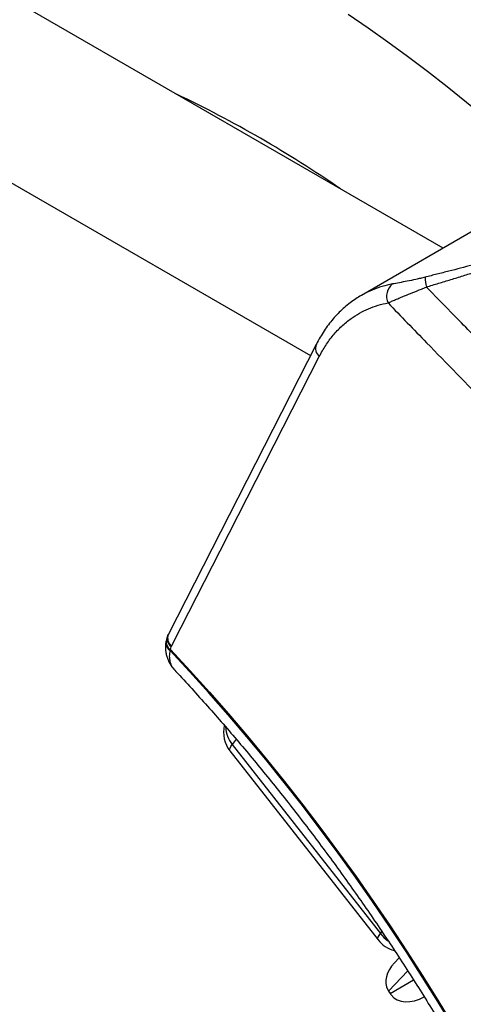
# Model space of a CAD drawing. Units: millimetres. Extents: x 0 to 420, y 0 to 297.
# Drawn here: x 49 to 60, y 76 to 101 of the extents above; entities that cross this region are included whole.
import ezdxf

# ---------------------------------------------------------------- set-up
doc = ezdxf.new("R2010")
doc.units = ezdxf.units.MM

msp = doc.modelspace()

# ---------------------------------------------------------------- linework, layer by layer
at = {"color": 7, "linetype": 'Continuous', "lineweight": 25}
for p, q in [((59.463, 95.446), (36.6, 108.645)), ((36.268, 104.218), (56.132, 92.751)), ((61.485, 96.613), (57.411, 94.261)), ((56.275, 93.031), (52.564, 85.762)), ((52.617, 85.371), (52.637, 85.446)), ((52.637, 85.446), (52.642, 85.459)), ((54.109, 82.833), (57.831, 78.087)), ((54.168, 82.989), (57.891, 78.244)), ((58.363, 77.641), (58.242, 77.513)), ((58.095, 76.8), (58.134, 76.74))]:
    msp.add_line(p, q, dxfattribs=at)
at = {"color": 8, "linetype": 'Continuous', "lineweight": 25}
for p, q in [((54.269, 83.123), (54.168, 82.989)), ((57.891, 78.244), (57.929, 78.295)), ((58.577, 77.31), (58.095, 76.8)), ((58.134, 76.74), (58.72, 77.088))]:
    msp.add_line(p, q, dxfattribs=at)
at = {"color": 7, "linetype": 'Continuous', "lineweight": 25, "flags": 128}
for points in [[(62.346, 97.129), (62.004, 97.439), (61.52, 97.87), (61.034, 98.291), (60.546, 98.702), (60.055, 99.104), (59.563, 99.497), (59.069, 99.88), (58.573, 100.253), (58.076, 100.616), (57.578, 100.969), (57.08, 101.311)], [(52.642, 85.459), (52.887, 85.937), (53.863, 87.849), (56.354, 92.728)], [(59.733, 75.879), (59.341, 76.524), (58.941, 77.164), (58.533, 77.798), (58.117, 78.426), (57.693, 79.047), (57.263, 79.661), (56.825, 80.268), (56.38, 80.867), (55.929, 81.458), (55.472, 82.041), (55.008, 82.615), (54.539, 83.181), (54.063, 83.738), (53.583, 84.285), (53.097, 84.822), (52.606, 85.35)], [(52.617, 85.371), (53.108, 84.843), (53.594, 84.305), (54.075, 83.757), (54.551, 83.2), (55.021, 82.634), (55.485, 82.059), (55.943, 81.475), (56.395, 80.883), (56.84, 80.283), (57.278, 79.676), (57.709, 79.061), (58.133, 78.44), (58.549, 77.812), (58.958, 77.177), (59.358, 76.536), (59.751, 75.89)]]:
    msp.add_lwpolyline(points, dxfattribs=at)
at = {"color": 8, "linetype": 'Continuous', "lineweight": 25, "flags": 128}
for points in [[(54.109, 82.833), (54.104, 82.84), (54.102, 82.865), (54.113, 82.899), (54.135, 82.94), (54.168, 82.989)], [(57.831, 78.087), (57.827, 78.095), (57.825, 78.12), (57.835, 78.153), (57.857, 78.195), (57.891, 78.244)]]:
    msp.add_lwpolyline(points, dxfattribs=at)
at = {"color": 7, "linetype": 'Continuous', "lineweight": 25}
for centre, radius, start, end in [((39.749, 72.004), 30.253, 55.4945, 64.5109), ((59.984, 94.727), 0.972, 180.5619, 195.2028), ((58.442, 94.238), 0.397, 128.6692, 204.4805), ((52.872, 85.504), 0.375, 166.407, 170.5281), ((52.956, 85.191), 0.384, 152.0281, 155.5338), ((54.699, 83.295), 0.75, 166.6908, 218.1107), ((58.421, 78.55), 0.75, 218.1107, 255.8019)]:
    msp.add_arc(centre, radius, start, end, dxfattribs=at)
at = {"color": 8, "linetype": 'Continuous', "lineweight": 25}
for centre, radius, start, end in [((56.528, 92.935), 0.27, 159.223, 229.9695), ((52.816, 85.666), 0.27, 159.0695, 229.9955), ((52.731, 85.543), 0.23, 174.318, 237.24), ((52.735, 85.567), 0.229, 174.029, 238.8349), ((52.765, 85.644), 0.235, 168.3369, 237.1498), ((54.739, 83.459), 0.739, 182.1794, 219.4419), ((58.624, 78.821), 0.933, 218.2248, 234.2226)]:
    msp.add_arc(centre, radius, start, end, dxfattribs=at)
at = {"color": 7, "linetype": 'Continuous', "lineweight": 25}
for centre, major_axis, ratio, start_param, end_param in [((58.654, 77.22), (0.548, 0.433), 0.708917, 1.774215, 3.027523), ((58.449, 77.004), (-0.314, 0.391), 0.8106, 1.365757, 1.447276), ((58.488, 76.944), (-0.314, 0.391), 0.8106, 1.447276, 1.528794), ((58.737, 77.092), (0.601, 0.353), 0.717416, 3.221491, 4.710768)]:
    msp.add_ellipse(centre, major_axis=major_axis, ratio=ratio, start_param=start_param, end_param=end_param, dxfattribs=at)
for points, knots in [([(60.193, 95.023), (60.097, 94.996), (59.904, 94.943), (59.608, 94.868), (59.309, 94.794), (59.111, 94.743), (59.012, 94.718)], [0, 0, 0, 0, 0.24612, 0.494028, 0.746414, 1, 1, 1, 1]), ([(59.012, 94.718), (58.973, 94.708), (58.895, 94.689), (58.741, 94.654), (58.56, 94.617), (58.36, 94.579), (58.25, 94.558), (58.195, 94.548)], [0, 0, 0, 0, 0.124291, 0.248634, 0.506835, 0.750297, 1, 1, 1, 1]), ([(59.046, 94.472), (59.147, 94.504), (59.35, 94.566), (59.659, 94.659), (59.969, 94.753), (60.174, 94.819), (60.277, 94.853)], [0, 0, 0, 0, 0.246858, 0.49481, 0.746598, 1, 1, 1, 1]), ([(58.082, 94.074), (58.111, 94.087), (58.169, 94.113), (58.269, 94.156), (58.379, 94.202), (58.521, 94.26), (58.701, 94.332), (58.887, 94.407), (59.004, 94.455), (59.046, 94.472)], [0, 0, 0, 0, 0.118955, 0.238924, 0.362072, 0.486311, 0.68446, 0.88769, 1, 1, 1, 1]), ([(60.511, 92.976), (60.227, 93.265), (59.737, 93.762), (59.25, 94.262), (59.046, 94.472)], [0, 0, 0, 0, 0.580159, 1, 1, 1, 1]), ([(57.41, 94.26), (57.365, 94.233), (57.268, 94.175), (57.128, 94.075), (56.989, 93.962), (56.856, 93.839), (56.731, 93.706), (56.612, 93.564), (56.5, 93.412), (56.397, 93.251), (56.322, 93.124), (56.285, 93.047), (56.276, 93.03)], [0, 0, 0, 0, 0.096513, 0.204527, 0.31232, 0.420275, 0.52874, 0.637705, 0.747212, 0.857278, 0.967891, 1, 1, 1, 1]), ([(56.354, 92.728), (56.407, 92.823), (56.511, 93.013), (56.701, 93.267), (56.914, 93.493), (57.138, 93.676), (57.364, 93.82), (57.589, 93.931), (57.828, 94.019), (57.997, 94.056), (58.082, 94.074)], [0, 0, 0, 0, 0.133895, 0.26779, 0.405576, 0.543362, 0.656366, 0.76937, 0.884685, 1, 1, 1, 1]), ([(58.082, 94.074), (58.404, 93.74), (59.232, 92.884), (60.065, 92.033), (60.574, 91.514)], [0, 0, 0, 0, 0.390048, 1, 1, 1, 1]), ([(52.565, 85.762), (52.558, 85.748), (52.545, 85.725), (52.539, 85.701), (52.536, 85.691)], [0, 0, 0, 0, 0.599472, 1, 1, 1, 1]), ([(52.503, 85.566), (52.501, 85.557), (52.493, 85.517), (52.489, 85.443), (52.493, 85.345), (52.509, 85.249), (52.537, 85.156), (52.575, 85.067), (52.623, 84.982), (52.673, 84.911), (52.711, 84.871), (52.726, 84.855)], [0, 0, 0, 0, 0.031852, 0.157485, 0.281672, 0.407079, 0.533212, 0.657567, 0.78422, 0.914571, 1, 1, 1, 1]), ([(52.535, 85.69), (52.533, 85.684), (52.523, 85.652), (52.515, 85.618), (52.509, 85.591)], [0, 0, 0, 0, 0.189234, 1, 1, 1, 1]), ([(52.724, 84.854), (52.766, 84.809), (52.943, 84.622), (53.25, 84.285), (53.647, 83.843), (54.039, 83.394), (54.429, 82.938), (54.814, 82.476), (55.196, 82.007), (55.573, 81.533), (55.946, 81.052), (56.315, 80.566), (56.68, 80.075), (57.04, 79.578), (57.395, 79.076), (57.745, 78.569), (58.09, 78.057), (58.43, 77.541), (58.765, 77.02), (59.094, 76.495), (59.418, 75.966), (59.736, 75.433), (60.048, 74.897), (60.354, 74.358), (60.655, 73.815), (60.949, 73.269), (61.237, 72.72), (61.518, 72.169), (61.793, 71.616), (62.062, 71.06), (62.323, 70.503), (62.578, 69.944), (62.827, 69.383), (63.068, 68.821), (63.302, 68.258), (63.529, 67.695), (63.749, 67.13), (63.961, 66.566), (64.166, 66.001), (64.364, 65.436), (64.554, 64.871), (64.736, 64.307), (64.911, 63.743), (65.078, 63.18), (65.238, 62.619), (65.389, 62.059), (65.533, 61.5), (65.669, 60.943), (65.797, 60.388), (65.916, 59.835), (66.028, 59.285), (66.132, 58.737), (66.227, 58.192), (66.315, 57.65), (66.394, 57.112), (66.465, 56.576), (66.528, 56.045), (66.583, 55.517), (66.629, 54.993), (66.668, 54.474), (66.698, 53.959), (66.72, 53.449), (66.733, 52.943), (66.739, 52.443), (66.736, 51.948), (66.725, 51.458), (66.706, 50.974), (66.679, 50.495), (66.644, 50.023), (66.601, 49.557), (66.549, 49.097), (66.49, 48.643), (66.423, 48.196), (66.348, 47.756), (66.265, 47.322), (66.174, 46.896), (66.075, 46.477), (65.969, 46.065), (65.855, 45.661), (65.734, 45.264), (65.605, 44.875), (65.468, 44.494), (65.324, 44.12), (65.173, 43.755), (65.014, 43.398), (64.848, 43.049), (64.675, 42.709), (64.494, 42.377), (64.307, 42.053), (64.112, 41.738), (63.91, 41.432), (63.701, 41.135), (63.485, 40.846), (63.262, 40.567), (63.032, 40.296), (62.795, 40.035), (62.551, 39.783), (62.345, 39.581), (62.218, 39.467), (62.177, 39.431)], [0, 0, 0, 0, 0.003262, 0.013682, 0.024104, 0.034527, 0.044952, 0.055378, 0.065805, 0.076233, 0.086663, 0.097093, 0.107525, 0.117957, 0.12839, 0.138824, 0.149259, 0.159693, 0.170129, 0.180565, 0.191001, 0.201437, 0.211873, 0.22231, 0.232746, 0.243182, 0.253618, 0.264054, 0.274489, 0.284924, 0.295358, 0.305791, 0.316224, 0.326655, 0.337086, 0.347516, 0.357945, 0.368373, 0.378799, 0.389224, 0.399648, 0.41007, 0.420491, 0.43091, 0.441327, 0.451742, 0.462156, 0.472568, 0.482978, 0.493385, 0.503791, 0.514195, 0.524596, 0.534996, 0.545393, 0.555788, 0.56618, 0.576571, 0.58696, 0.597346, 0.60773, 0.618113, 0.628494, 0.638873, 0.64925, 0.659626, 0.670001, 0.680376, 0.69075, 0.701124, 0.711497, 0.721872, 0.732248, 0.742625, 0.753005, 0.763388, 0.773774, 0.784165, 0.794562, 0.804966, 0.815377, 0.825797, 0.836228, 0.84667, 0.857125, 0.867594, 0.87808, 0.888583, 0.899105, 0.909648, 0.920213, 0.930801, 0.941414, 0.952053, 0.962718, 0.973409, 0.984128, 0.994872, 1, 1, 1, 1]), ([(53.719, 46.386), (53.714, 46.389), (53.565, 46.481), (53.271, 46.672), (52.837, 46.96), (52.403, 47.258), (51.97, 47.565), (51.538, 47.881), (51.108, 48.206), (50.678, 48.54), (50.25, 48.882), (49.823, 49.234), (49.398, 49.593), (48.975, 49.961), (48.554, 50.338), (48.135, 50.722), (47.719, 51.114), (47.305, 51.515), (46.894, 51.922), (46.486, 52.338), (46.08, 52.76), (45.678, 53.19), (45.28, 53.627), (44.884, 54.07), (44.493, 54.521), (44.105, 54.977), (43.721, 55.441), (43.341, 55.91), (42.965, 56.385), (42.594, 56.866), (42.227, 57.353), (41.865, 57.845), (41.507, 58.343), (41.155, 58.845), (40.807, 59.353), (40.465, 59.865), (40.128, 60.382), (39.796, 60.903), (39.47, 61.428), (39.15, 61.957), (38.835, 62.489), (38.526, 63.026), (38.224, 63.565), (37.927, 64.108), (37.637, 64.654), (37.353, 65.202), (37.076, 65.753), (36.805, 66.306), (36.54, 66.861), (36.283, 67.418), (36.033, 67.977), (35.789, 68.537), (35.552, 69.098), (35.323, 69.661), (35.101, 70.224), (34.886, 70.788), (34.679, 71.352), (34.479, 71.916), (34.286, 72.481), (34.102, 73.045), (33.925, 73.608), (33.755, 74.171), (33.594, 74.733), (33.44, 75.294), (33.294, 75.854), (33.156, 76.412), (33.027, 76.968), (32.905, 77.523), (32.791, 78.075), (32.686, 78.625), (32.589, 79.172), (32.5, 79.717), (32.419, 80.258), (32.347, 80.797), (32.283, 81.332), (32.227, 81.863), (32.179, 82.391), (32.141, 82.914), (32.116, 83.315), (32.106, 83.541), (32.104, 83.595)], [0, 0, 0, 0, 0.000371, 0.013458, 0.026546, 0.039634, 0.052722, 0.065812, 0.078902, 0.091992, 0.105084, 0.118176, 0.131269, 0.144363, 0.157458, 0.170553, 0.18365, 0.196747, 0.209844, 0.222942, 0.236041, 0.249141, 0.262241, 0.275342, 0.288443, 0.301545, 0.314648, 0.327751, 0.340854, 0.353958, 0.367062, 0.380167, 0.393271, 0.406377, 0.419482, 0.432588, 0.445693, 0.458799, 0.471905, 0.485012, 0.498118, 0.511224, 0.52433, 0.537437, 0.550543, 0.563649, 0.576755, 0.58986, 0.602966, 0.616071, 0.629176, 0.642281, 0.655385, 0.668489, 0.681593, 0.694696, 0.707798, 0.720901, 0.734002, 0.747103, 0.760204, 0.773303, 0.786403, 0.799501, 0.812599, 0.825696, 0.838792, 0.851888, 0.864983, 0.878077, 0.89117, 0.904262, 0.917354, 0.930444, 0.943534, 0.956623, 0.969712, 0.982799, 0.995886, 1, 1, 1, 1])]:
    msp.add_open_spline(points, degree=3, knots=knots, dxfattribs=at)
at = {"color": 8, "linetype": 'Continuous', "lineweight": 25}
for points, knots in [([(58.195, 94.548), (58.107, 94.529), (57.93, 94.491), (57.68, 94.398), (57.507, 94.321), (57.422, 94.266), (57.412, 94.26)], [0, 0, 0, 0, 0.317229, 0.636031, 0.959719, 1, 1, 1, 1]), ([(52.606, 85.35), (52.601, 85.326), (52.586, 85.252), (52.587, 85.158), (52.604, 85.066), (52.628, 84.998), (52.663, 84.932), (52.696, 84.884), (52.72, 84.861), (52.726, 84.855)], [0, 0, 0, 0, 0.1258527, 0.3822901, 0.5131346, 0.657785, 0.8036752, 0.9533296, 1, 1, 1, 1])]:
    msp.add_open_spline(points, degree=3, knots=knots, dxfattribs=at)

doc.saveas('drawing.dxf')
